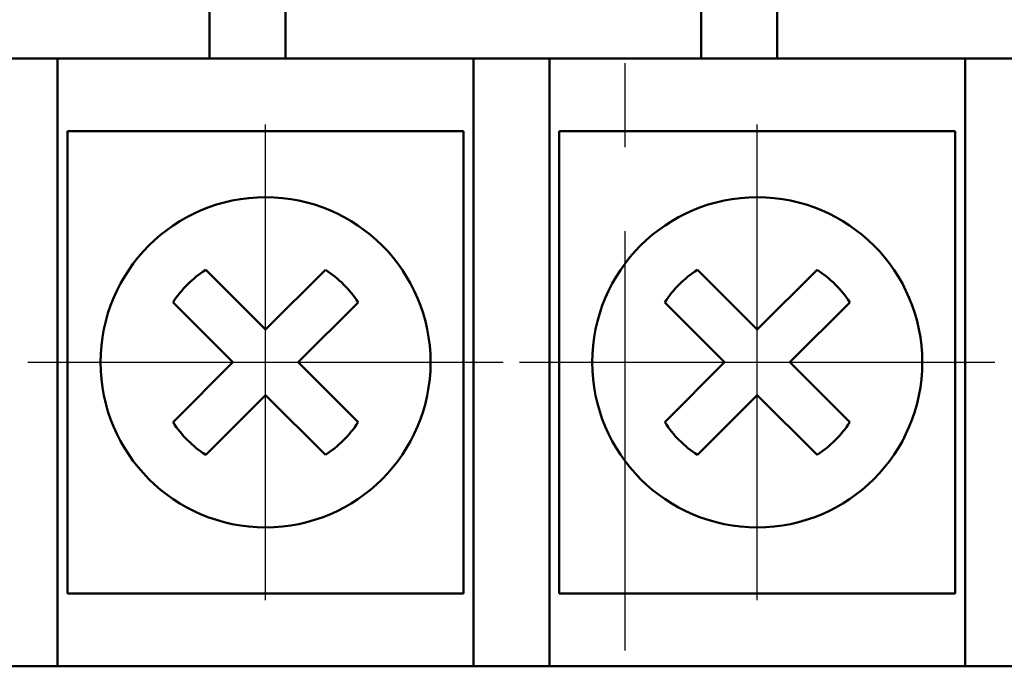
# Model space of a CAD drawing. Units: millimetres. Extents: x 2171 to 3016, y 1129 to 1426.
# Drawn here: x 2249 to 2264, y 1261 to 1271 of the extents above; entities that cross this region are included whole.
import ezdxf

# ---------------------------------------------------------------- set-up
doc = ezdxf.new("R2010")
doc.units = ezdxf.units.MM
doc.linetypes.add('CENTER', pattern=[10.16, 6.35, -1.27, 1.27, -1.27])
for name, color, linetype, lineweight in [('main', 5, 'Continuous', 50), ('size', 7, 'Continuous', 25), ('ОСЕВЫЕ', 1, 'CENTER', 25)]:
    doc.layers.add(name, color=color, linetype=linetype, lineweight=lineweight)
doc.styles.add('GOST', font='GOST.shx', dxfattribs={"width": 0.8, "oblique": 15})
doc.dimstyles.get("Standard").update_dxf_attribs({"dimtxt": 3.5, "dimasz": 4, "dimexe": 1.25, "dimexo": 0.0625, "dimgap": 1, "dimtad": 1, "dimdec": 0, "dimzin": 0, "dimtxsty": 'GOST', "dimcen": 0, "dimclrd": 256, "dimadec": 0, "dimazin": 0, "dimtfac": 1, "dimtdec": 1, "dimtmove": 1, "dimatfit": 0, "dimfxl": 0, "dimtolj": 1, "dimtzin": 0, "dimlwd": -1, "dimlwe": -1, "dimarcsym": 0})

# ---------------------------------------------------------------- blocks, each defined once
blk = doc.blocks.new('*D26')
at = {"layer": 'Defpoints', "color": 0}
for p in [(2227.739, 1362.814), (2209.739, 1252.814), (2282.739, 1252.814)]:
    blk.add_point(p, dxfattribs=at)
at = {"layer": 'size', "color": 0, "ltscale": 5}
for p, q in [((2227.676, 1362.814), (2208.489, 1362.814)), ((2282.676, 1252.814), (2208.489, 1252.814))]:
    blk.add_line(p, q, dxfattribs=at)
at = {"layer": 'size', "ltscale": 5}
blk.add_line((2209.739, 1358.814), (2209.739, 1256.814), dxfattribs=at)
at = {"layer": 'size'}
for points in [[(2210.406, 1358.814), (2209.072, 1358.814), (2209.739, 1362.814)], [(2209.072, 1256.814), (2210.406, 1256.814), (2209.739, 1252.814)]]:
    blk.add_solid(points, dxfattribs=at)
at = {"layer": 'size', "color": 0, "insert": (2206.989, 1307.814), "char_height": 3.5, "attachment_point": 5, "rotation": 90, "style": 'GOST'}
blk.add_mtext('\\A1;110', dxfattribs=at)

msp = doc.modelspace()

# ---------------------------------------------------------------- linework, layer by layer
at = {"layer": 'main', "linetype": 'Continuous'}
for p, q in [((2251.939, 1271.214), (2251.939, 1270.214)), ((2253.089, 1270.214), (2253.089, 1271.214)), ((2259.389, 1271.214), (2259.389, 1270.214)), ((2260.539, 1270.214), (2260.539, 1271.214)), ((2251.939, 1270.214), (2245.639, 1270.214)), ((2249.639, 1262.014), (2249.639, 1270.214)), ((2251.939, 1270.214), (2253.089, 1270.214)), ((2259.389, 1270.214), (2253.089, 1270.214)), ((2255.939, 1270.214), (2255.939, 1262.014)), ((2257.089, 1262.014), (2257.089, 1270.214)), ((2259.389, 1270.214), (2260.539, 1270.214)), ((2266.839, 1270.214), (2260.539, 1270.214)), ((2263.389, 1270.214), (2263.389, 1262.014)), ((2249.789, 1269.114), (2249.789, 1265.614)), ((2255.789, 1269.114), (2249.789, 1269.114)), ((2255.789, 1265.614), (2255.789, 1269.114)), ((2263.239, 1269.114), (2257.239, 1269.114)), ((2257.239, 1269.114), (2257.239, 1265.614)), ((2263.239, 1265.614), (2263.239, 1269.114)), ((2252.789, 1266.109), (2251.882, 1267.016)), ((2253.696, 1267.016), (2252.789, 1266.109)), ((2260.239, 1266.109), (2259.332, 1267.016)), ((2261.146, 1267.016), (2260.239, 1266.109)), ((2251.387, 1266.521), (2252.294, 1265.614)), ((2253.284, 1265.614), (2254.191, 1266.521)), ((2258.837, 1266.521), (2259.744, 1265.614)), ((2260.734, 1265.614), (2261.641, 1266.521)), ((2249.789, 1265.614), (2249.789, 1262.114)), ((2252.294, 1265.614), (2251.387, 1264.706)), ((2254.191, 1264.706), (2253.284, 1265.614)), ((2255.789, 1262.114), (2255.789, 1265.614)), ((2257.239, 1265.614), (2257.239, 1262.114)), ((2259.744, 1265.614), (2258.837, 1264.706)), ((2261.641, 1264.706), (2260.734, 1265.614)), ((2263.239, 1262.114), (2263.239, 1265.614)), ((2251.882, 1264.211), (2252.789, 1265.119)), ((2252.789, 1265.119), (2253.696, 1264.211)), ((2259.332, 1264.211), (2260.239, 1265.119)), ((2260.239, 1265.119), (2261.146, 1264.211)), ((2249.789, 1262.114), (2255.789, 1262.114)), ((2257.239, 1262.114), (2263.239, 1262.114)), ((2249.639, 1261.014), (2249.639, 1262.014)), ((2255.939, 1262.014), (2255.939, 1261.014)), ((2257.089, 1261.014), (2257.089, 1262.014)), ((2263.389, 1262.014), (2263.389, 1261.014)), ((2248.489, 1261.014), (2249.639, 1261.014)), ((2249.639, 1261.014), (2255.939, 1261.014)), ((2255.939, 1261.014), (2257.089, 1261.014)), ((2257.089, 1261.014), (2263.389, 1261.014)), ((2263.389, 1261.014), (2264.539, 1261.014))]:
    msp.add_line(p, q, dxfattribs=at)
for centre in [(2252.789, 1265.614), (2260.239, 1265.614)]:
    msp.add_circle(centre, 2.5, dxfattribs=at)
for centre, start, end in [((2252.789, 1265.614), 122.9031, 147.0969), ((2252.789, 1265.614), 32.9031, 57.0969), ((2260.239, 1265.614), 122.9031, 147.0969), ((2260.239, 1265.614), 32.9031, 57.0969), ((2252.789, 1265.614), 212.9031, 237.0969), ((2252.789, 1265.614), 302.9031, 327.0969), ((2260.239, 1265.614), 212.9031, 237.0969), ((2260.239, 1265.614), 302.9031, 327.0969)]:
    msp.add_arc(centre, 1.67, start, end, dxfattribs=at)
at = {"layer": 'ОСЕВЫЕ'}
msp.add_line((2258.239, 1251.092), (2258.239, 1357.477), dxfattribs=at)
at = {"layer": 'ОСЕВЫЕ', "ltscale": 5}
for p, q in [((2252.789, 1262.014), (2252.789, 1269.214)), ((2260.239, 1262.014), (2260.239, 1269.214)), ((2249.189, 1265.614), (2256.389, 1265.614)), ((2256.639, 1265.614), (2263.839, 1265.614))]:
    msp.add_line(p, q, dxfattribs=at)

# ---------------------------------------------------------------- dimensions: what is measured, and where the dimension line sits
at = {"layer": 'size', "ltscale": 5}
dim = msp.add_linear_dim(base=(2209.739, 1252.814), p1=(2227.739, 1362.814), p2=(2282.739, 1252.814), angle=90, dimstyle='Standard', dxfattribs=at)
dim.commit()
dim.dimension.update_dxf_attribs({"geometry": '*D26', "text_midpoint": (2209.739, 1307.814), "dimtype": 160})

doc.saveas('drawing.dxf')
